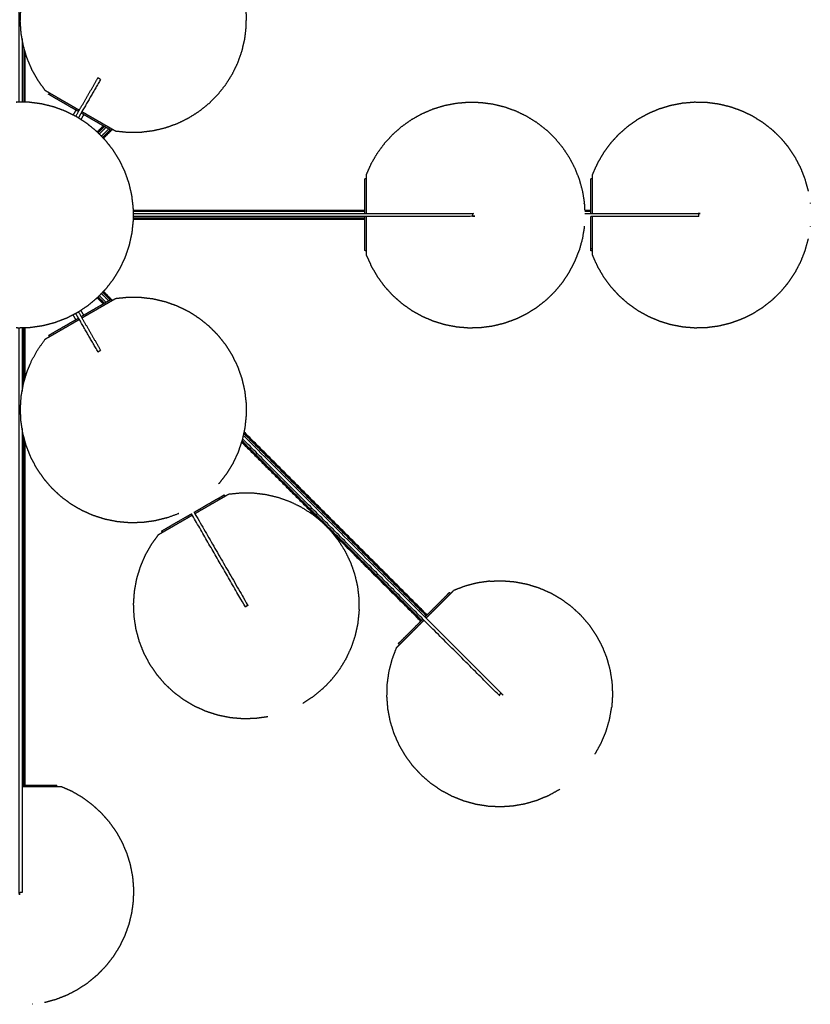
# Model space of a CAD drawing. Units: millimetres. Extents: x -1693 to 1693, y -2879 to 2879.
# Drawn here: x -772 to -248, y 1545 to 2199 of the extents above; entities that cross this region are included whole.
import ezdxf

# ---------------------------------------------------------------- set-up
doc = ezdxf.new("R2010")
doc.units = ezdxf.units.MM
doc.layers.add('Make2D$Visible$Curves$Layer 01', color=7, linetype='Continuous', true_color=0x000000)

msp = doc.modelspace()

# ---------------------------------------------------------------- linework, layer by layer
at = {"layer": 'Make2D$Visible$Curves$Layer 01'}
for points, knots in [([(-772.72, 2144.27), (-772.72, 2331.82), (-772.72, 2519.38), (-771.72, 2519.38), (-770.72, 2519.38)], [1.127701, 1.127701, 1.127701, 2, 2, 3, 3, 3]), ([(-768.76, 2177.77), (-769.3, 2179.58), (-769.84, 2181.38), (-770.59, 2185.47), (-771.34, 2189.56), (-771.63, 2193.71), (-771.92, 2197.86), (-771.74, 2202.02), (-771.57, 2206.17), (-770.94, 2210.29), (-770.31, 2214.4), (-769.54, 2217.27), (-768.76, 2220.14)], [-8.452748, -8.452748, -8.452748, -8, -8, -7, -7, -6, -6, -5, -5, -4, -4, -3.284631, -3.284631, -3.284631]), ([(-623.49, 2213.42), (-623.21, 2212.14), (-622.94, 2210.86), (-622.51, 2206.73), (-622.08, 2202.59), (-622.11, 2198.43), (-622.14, 2194.27), (-622.63, 2190.14), (-623.12, 2186.01), (-624.07, 2181.96), (-625.01, 2177.91), (-626.4, 2173.99), (-627.79, 2170.07), (-629.6, 2166.33), (-631.42, 2162.59), (-633.63, 2159.07), (-635.85, 2155.55), (-638.44, 2152.29), (-641.03, 2149.04), (-643.97, 2146.09), (-646.9, 2143.15), (-650.15, 2140.54), (-653.39, 2137.94), (-656.9, 2135.71), (-660.41, 2133.49), (-664.15, 2131.66), (-667.88, 2129.83), (-671.8, 2128.43), (-675.71, 2127.03), (-679.76, 2126.08), (-683.8, 2125.12), (-687.93, 2124.61), (-692.05, 2124.11), (-696.21, 2124.06), (-700.37, 2124.02), (-704.5, 2124.44), (-708.63, 2124.85), (-708.77, 2124.93), (-708.9, 2125.01), (-709.17, 2125.16), (-709.45, 2125.32), (-709.85, 2125.56), (-710.26, 2125.79), (-710.53, 2125.95), (-710.81, 2126.11)], [-31.315216, -31.315216, -31.315216, -31, -31, -30, -30, -29, -29, -28, -28, -27, -27, -26, -26, -25, -25, -24, -24, -23, -23, -22, -22, -21, -21, -20, -20, -19, -19, -18, -18, -17, -17, -16, -16, -15, -15, -14, -14, -13, -13, -12, -12, -11, -11, -10.497179, -10.497179, -10.497179]), ([(-755.24, 2151.76), (-757.68, 2155.14), (-760.11, 2158.51), (-762.15, 2162.14), (-764.19, 2165.76), (-765.82, 2169.59), (-767.45, 2173.41), (-768.11, 2175.59), (-768.76, 2177.77)], [-12, -12, -12, -11, -11, -10, -10, -9, -9, -8.452748, -8.452748, -8.452748]), ([(-718.65, 2159.29), (-725.11, 2148.11), (-731.56, 2136.94), (-732.48, 2135.34), (-733.41, 2133.74)], [-10, -10, -10, -9.5609765, -9.5609765, -9.4981601, -9.4981601, -9.4981601]), ([(-752.67, 2150.28), (-752.81, 2150.36), (-752.95, 2150.44), (-753.44, 2150.72), (-753.93, 2151.01), (-754.29, 2151.21), (-754.65, 2151.42), (-754.86, 2151.55), (-755.08, 2151.67), (-755.16, 2151.72), (-755.24, 2151.76)], [9.780308, 9.780308, 9.780308, 10, 10, 11, 11, 12, 12, 13, 13, 14, 14, 14]), ([(-768.76, 2144.19), (-771.53, 2144.24), (-774.3, 2144.3), (-774.49, 2144.28), (-774.68, 2144.27)], [-0.6707996, -0.6707996, -0.6707996, 0, 0, 0.0454441, 0.0454441, 0.0454441]), ([(-735.02, 2138.94), (-736.12, 2139.57), (-737.22, 2140.2), (-739.49, 2141.51), (-741.75, 2142.82), (-743.77, 2143.98), (-745.79, 2145.15), (-747.44, 2146.1), (-749.1, 2147.06), (-750.3, 2147.76), (-751.51, 2148.45), (-752.2, 2148.85), (-752.89, 2149.25), (-753.03, 2149.33), (-753.17, 2149.42)], [20.441032, 20.441032, 20.441032, 21, 21, 22, 22, 23, 23, 24, 24, 25, 25, 26, 26, 27, 27, 27]), ([(-732.79, 2138.8), (-733.88, 2139.43), (-734.97, 2140.06), (-736.24, 2140.79), (-737.5, 2141.52), (-738.73, 2142.23), (-739.96, 2142.94), (-741.14, 2143.62), (-742.32, 2144.3), (-743.43, 2144.94), (-744.55, 2145.59), (-745.59, 2146.19), (-746.63, 2146.79), (-747.58, 2147.34), (-748.53, 2147.89), (-749.38, 2148.38), (-750.23, 2148.87), (-750.97, 2149.3), (-751.71, 2149.72), (-752.19, 2150), (-752.67, 2150.28)], [0.147929, 0.147929, 0.147929, 1, 1, 2, 2, 3, 3, 4, 4, 5, 5, 6, 6, 7, 7, 8, 8, 9, 9, 9.780308, 9.780308, 9.780308]), ([(-380.1, 2116.95), (-377.4, 2119.9), (-374.71, 2122.85), (-371.71, 2125.49), (-368.71, 2128.14), (-365.45, 2130.45), (-362.18, 2132.76), (-358.69, 2134.72), (-355.2, 2136.67), (-351.52, 2138.24), (-347.85, 2139.81), (-344.02, 2140.97), (-340.2, 2142.14), (-336.27, 2142.9), (-332.34, 2143.65), (-328.35, 2143.98), (-324.37, 2144.32), (-320.37, 2144.22), (-316.37, 2144.13), (-312.41, 2143.61), (-308.44, 2143.09), (-304.55, 2142.15), (-300.66, 2141.21), (-296.9, 2139.87), (-293.13, 2138.52), (-289.53, 2136.78), (-285.93, 2135.04), (-282.54, 2132.92), (-279.14, 2130.81), (-275.99, 2128.35), (-272.84, 2125.88), (-269.97, 2123.1), (-267.1, 2120.31), (-264.54, 2117.24), (-261.99, 2114.17)], [-9, -9, -9, -8, -8, -7, -7, -6, -6, -5, -5, -4, -4, -3, -3, -2, -2, -1, -1, 0, 0, 1, 1, 2, 2, 3, 3, 4, 4, 5, 5, 6, 6, 7, 7, 8, 8, 8]), ([(-736.91, 2135.67), (-739.5, 2136.95), (-742.08, 2138.24), (-745.96, 2139.66), (-749.83, 2141.08), (-753.84, 2142.07), (-757.85, 2143.05), (-761.95, 2143.59), (-766.04, 2144.13), (-767.4, 2144.16), (-768.76, 2144.19)], [-4.698869, -4.698869, -4.698869, -4, -4, -3, -3, -2, -2, -1, -1, -0.6708, -0.6708, -0.6708]), ([(-710.81, 2126.11), (-711.08, 2126.26), (-711.34, 2126.42), (-712.01, 2126.8), (-712.67, 2127.19), (-713.46, 2127.64), (-714.24, 2128.09), (-715.13, 2128.6), (-716.02, 2129.12), (-717, 2129.69), (-717.99, 2130.26), (-719.06, 2130.87), (-720.13, 2131.49), (-721.27, 2132.15), (-722.42, 2132.81), (-723.62, 2133.5), (-724.82, 2134.2), (-726.06, 2134.91), (-727.3, 2135.63), (-728.57, 2136.37), (-729.84, 2137.1), (-730.45, 2137.45), (-731.06, 2137.8)], [-10.497179, -10.497179, -10.497179, -10, -10, -9, -9, -8, -8, -7, -7, -6, -6, -5, -5, -4, -4, -3, -3, -2, -2, -1, -1, -0.526766, -0.526766, -0.526766]), ([(-542.13, 2093.38), (-542.13, 2093.85), (-542.13, 2094.32), (-542.13, 2094.81), (-542.13, 2095.29), (-542.13, 2095.61), (-542.13, 2095.94), (-542.13, 2096.1), (-542.13, 2096.26), (-540.5, 2099.91), (-538.87, 2103.55), (-536.85, 2107.01), (-534.84, 2110.46), (-532.47, 2113.67), (-530.1, 2116.89), (-527.4, 2119.84), (-524.71, 2122.79), (-521.71, 2125.43), (-518.71, 2128.07), (-515.45, 2130.38), (-512.18, 2132.69), (-508.69, 2134.64), (-505.2, 2136.59), (-501.52, 2138.16), (-497.85, 2139.73), (-494.02, 2140.89), (-490.2, 2142.06), (-486.27, 2142.81), (-482.34, 2143.57), (-478.35, 2143.9), (-474.37, 2144.23), (-470.37, 2144.14), (-466.37, 2144.04), (-462.41, 2143.52), (-458.44, 2143.01), (-454.55, 2142.07), (-450.66, 2141.13), (-446.9, 2139.79), (-443.13, 2138.44), (-439.53, 2136.7), (-435.93, 2134.96), (-432.54, 2132.85), (-429.14, 2130.74), (-425.99, 2128.28), (-422.84, 2125.82), (-419.97, 2123.04), (-417.1, 2120.26), (-414.54, 2117.19), (-411.99, 2114.11), (-409.77, 2110.79), (-407.56, 2107.46), (-405.71, 2103.92), (-403.86, 2100.38), (-402.4, 2096.66), (-400.94, 2092.94), (-399.89, 2089.09), (-398.83, 2085.24), (-398.2, 2081.3), (-397.56, 2077.35), (-397.56, 2077.31), (-397.56, 2077.26), (-397.56, 2077.16), (-397.56, 2077.06), (-397.56, 2076.92), (-397.56, 2076.78), (-397.43, 2074.56), (-397.3, 2072.33)], [11.252071, 11.252071, 11.252071, 12, 12, 13, 13, 14, 14, 15, 15, 16, 16, 17, 17, 18, 18, 19, 19, 20, 20, 21, 21, 22, 22, 23, 23, 24, 24, 25, 25, 26, 26, 27, 27, 28, 28, 29, 29, 30, 30, 31, 31, 32, 32, 33, 33, 34, 34, 35, 35, 36, 36, 37, 37, 38, 38, 39, 39, 40, 40, 41, 41, 42, 42, 43, 43, 43.6005, 43.6005, 43.6005]), ([(-731.72, 2132.65), (-733.2, 2133.61), (-734.68, 2134.56), (-735.8, 2135.11), (-736.91, 2135.67)], [-5.4263787, -5.4263787, -5.4263787, -5, -5, -4.6988693, -4.6988693, -4.6988693]), ([(-720.86, 2124.41), (-721.1, 2124.65), (-721.33, 2124.88), (-724.53, 2127.49), (-727.74, 2130.09), (-729.73, 2131.37), (-731.72, 2132.65)], [-7.079699, -7.079699, -7.079699, -7, -7, -6, -6, -5.426379, -5.426379, -5.426379]), ([(-716.84, 2128.44), (-717.95, 2129.08), (-719.07, 2129.72), (-721.08, 2130.89), (-723.1, 2132.05), (-725.36, 2133.36), (-727.63, 2134.67), (-728.73, 2135.3), (-729.83, 2135.94)], [14.328203, 14.328203, 14.328203, 15, 15, 16, 16, 17, 17, 17.559045, 17.559045, 17.559045]), ([(-711.68, 2125.46), (-711.82, 2125.54), (-711.96, 2125.62), (-712.65, 2126.02), (-713.34, 2126.42), (-714.55, 2127.11), (-715.75, 2127.81), (-716.3, 2128.12), (-716.84, 2128.44)], [11, 11, 11, 12, 12, 13, 13, 14, 14, 14.328203, 14.328203, 14.328203]), ([(-696.88, 2072.33), (-696.89, 2073.18), (-696.9, 2074.02), (-697.38, 2078.13), (-697.86, 2082.23), (-698.79, 2086.25), (-699.72, 2090.27), (-701.09, 2094.17), (-702.46, 2098.07), (-704.25, 2101.79), (-706.04, 2105.51), (-708.22, 2109.02), (-710.41, 2112.52), (-712.97, 2115.76), (-715.53, 2119), (-716.12, 2119.6), (-716.71, 2120.2)], [-14.204573, -14.204573, -14.204573, -14, -14, -13, -13, -12, -12, -11, -11, -10, -10, -9, -9, -8, -8, -7.795684, -7.795684, -7.795684]), ([(-380.1, 2116.95), (-382.47, 2113.72), (-384.84, 2110.5), (-386.85, 2107.05), (-388.87, 2103.59), (-390.5, 2099.94), (-392.13, 2096.29), (-392.13, 2096.25), (-392.13, 2096.21)], [17, 17, 17, 18, 18, 19, 19, 20, 20, 20.332895, 20.332895, 20.332895]), ([(-248.83, 2085.21), (-248.83, 2085.23), (-248.83, 2085.26), (-249.89, 2089.11), (-250.94, 2092.97), (-252.4, 2096.69), (-253.86, 2100.42), (-255.71, 2103.96), (-257.56, 2107.51), (-259.77, 2110.84), (-261.99, 2114.17)], [12.666385, 12.666385, 12.666385, 13, 13, 14, 14, 15, 15, 16, 16, 17, 17, 17]), ([(-543.13, 2072.34), (-543.13, 2075.24), (-543.13, 2078.15), (-543.13, 2081.24), (-543.13, 2084.34), (-543.13, 2086.77), (-543.13, 2089.21), (-543.13, 2090.76), (-543.13, 2092.31), (-543.13, 2092.85), (-543.13, 2093.38)], [44.166828, 44.166828, 44.166828, 45, 45, 46, 46, 47, 47, 48, 48, 49, 49, 49]), ([(-542.13, 2070.38), (-542.13, 2070.99), (-542.13, 2071.6), (-542.13, 2073.07), (-542.13, 2074.54), (-542.13, 2075.98), (-542.13, 2077.42), (-542.13, 2078.81), (-542.13, 2080.19), (-542.13, 2081.52), (-542.13, 2082.84), (-542.13, 2084.08), (-542.13, 2085.32), (-542.13, 2086.47), (-542.13, 2087.61), (-542.13, 2088.65), (-542.13, 2089.68), (-542.13, 2090.59), (-542.13, 2091.51), (-542.13, 2092.1), (-542.13, 2092.7), (-542.13, 2092.88), (-542.13, 2093.06), (-542.13, 2093.22), (-542.13, 2093.38)], [0.587373, 0.587373, 0.587373, 1, 1, 2, 2, 3, 3, 4, 4, 5, 5, 6, 6, 7, 7, 8, 8, 9, 9, 10, 10, 11, 11, 11.252071, 11.252071, 11.252071]), ([(-393.13, 2072.33), (-393.13, 2072.94), (-393.13, 2073.55), (-393.13, 2077.46), (-393.13, 2081.38), (-393.13, 2084.57), (-393.13, 2087.76), (-393.13, 2089.85), (-393.13, 2091.93), (-393.13, 2092.65), (-393.13, 2093.38)], [37.617704, 37.617704, 37.617704, 38, 38, 39, 39, 40, 40, 41, 41, 42, 42, 42]), ([(-392.13, 2093.38), (-392.13, 2093.71), (-392.13, 2094.04), (-392.13, 2094.56), (-392.13, 2095.08), (-392.13, 2095.44), (-392.13, 2095.8), (-392.13, 2096.01), (-392.13, 2096.21)], [9.509047, 9.509047, 9.509047, 10, 10, 11, 11, 12, 12, 13, 13, 13]), ([(-392.13, 2070.38), (-392.13, 2070.62), (-392.13, 2070.86), (-392.13, 2072.34), (-392.13, 2073.81), (-392.13, 2075.26), (-392.13, 2076.7), (-392.13, 2078.11), (-392.13, 2079.51), (-392.13, 2080.85), (-392.13, 2082.19), (-392.13, 2083.46), (-392.13, 2084.72), (-392.13, 2085.89), (-392.13, 2087.06), (-392.13, 2088.12), (-392.13, 2089.19), (-392.13, 2090.13), (-392.13, 2091.07), (-392.13, 2091.89), (-392.13, 2092.7), (-392.13, 2093.04), (-392.13, 2093.38)], [-0.162905, -0.162905, -0.162905, 0, 0, 1, 1, 2, 2, 3, 3, 4, 4, 5, 5, 6, 6, 7, 7, 8, 8, 9, 9, 9.509047, 9.509047, 9.509047]), ([(-247.56, 2077.29), (-247.56, 2077.25), (-247.56, 2077.22), (-247.56, 2077.11), (-247.56, 2077), (-247.56, 2077), (-247.56, 2077)], [5.403064, 5.403064, 5.403064, 6, 6, 7, 7, 7.000048, 7.000048, 7.000048]), ([(-716.73, 2018.57), (-715.79, 2019.55), (-714.85, 2020.54), (-712.33, 2023.81), (-709.82, 2027.09), (-707.68, 2030.62), (-705.54, 2034.15), (-703.81, 2037.9), (-702.07, 2041.65), (-700.76, 2045.56), (-699.44, 2049.48), (-698.57, 2053.51), (-697.69, 2057.55), (-697.26, 2061.66), (-696.84, 2065.77), (-696.84, 2066.09), (-696.84, 2066.42)], [-21.32942, -21.32942, -21.32942, -21, -21, -20, -20, -19, -19, -18, -18, -17, -17, -16, -16, -15, -15, -14.920567, -14.920567, -14.920567]), ([(-696.87, 2070.38), (-590.1, 2070.38), (-483.33, 2070.38), (-477.53, 2070.38), (-471.72, 2070.38), (-471.72, 2069.38), (-471.72, 2068.38), (-584.29, 2068.38), (-696.86, 2068.38)], [-0.804044, -0.804044, -0.804044, -0.041477, -0.041477, 0, 0, 1, 1, 1.803994, 1.803994, 1.803994]), ([(-542.13, 2045.38), (-542.63, 2045.51), (-543.13, 2045.65), (-543.13, 2046.7), (-543.13, 2047.75), (-543.13, 2049.77), (-543.13, 2051.78), (-543.13, 2054.58), (-543.13, 2057.38), (-543.13, 2060.71), (-543.13, 2064.04), (-543.13, 2065.23), (-543.13, 2066.42)], [35, 35, 35, 36, 36, 37, 37, 38, 38, 39, 39, 40, 40, 40.549175, 40.549175, 40.549175]), ([(-543.13, 2070.38), (-543.13, 2070.38), (-543.13, 2070.38), (-543.13, 2070.77), (-543.13, 2071.17), (-543.13, 2071.75), (-543.13, 2072.34)], [42.999776, 42.999776, 42.999776, 43, 43, 44, 44, 44.166828, 44.166828, 44.166828]), ([(-542.13, 2045.38), (-542.13, 2045.91), (-542.13, 2046.44), (-542.13, 2047.28), (-542.13, 2048.13), (-542.13, 2049.1), (-542.13, 2050.08), (-542.13, 2051.17), (-542.13, 2052.26), (-542.13, 2053.46), (-542.13, 2054.65), (-542.13, 2055.94), (-542.13, 2057.22), (-542.13, 2058.58), (-542.13, 2059.94), (-542.13, 2061.35), (-542.13, 2062.77), (-542.13, 2064.22), (-542.13, 2065.68), (-542.13, 2067.03), (-542.13, 2068.38)], [-9.75174, -9.75174, -9.75174, -9, -9, -8, -8, -7, -7, -6, -6, -5, -5, -4, -4, -3, -3, -2, -2, -1, -1, -0.087345, -0.087345, -0.087345]), ([(-397.19, 2070.38), (-365.26, 2070.38), (-333.33, 2070.38), (-327.53, 2070.38), (-321.72, 2070.38), (-321.72, 2069.38), (-321.72, 2068.38), (-357.43, 2068.38), (-393.13, 2068.38)], [-0.175506, -0.175506, -0.175506, -0.027009, -0.027009, 0, 0, 1, 1, 1.166071, 1.166071, 1.166071]), ([(-393.13, 2045.38), (-393.13, 2046.1), (-393.13, 2046.83), (-393.13, 2048.91), (-393.13, 2050.99), (-393.13, 2054.19), (-393.13, 2057.38), (-393.13, 2061.29), (-393.13, 2065.21), (-393.13, 2065.82), (-393.13, 2066.42)], [30, 30, 30, 31, 31, 32, 32, 33, 33, 34, 34, 34.382238, 34.382238, 34.382238]), ([(-392.13, 2045.38), (-392.13, 2045.72), (-392.13, 2046.06), (-392.13, 2046.87), (-392.13, 2047.68), (-392.13, 2048.63), (-392.13, 2049.57), (-392.13, 2050.63), (-392.13, 2051.69), (-392.13, 2052.87), (-392.13, 2054.04), (-392.13, 2055.3), (-392.13, 2056.56), (-392.13, 2057.9), (-392.13, 2059.25), (-392.13, 2060.65), (-392.13, 2062.05), (-392.13, 2063.5), (-392.13, 2064.95), (-392.13, 2066.42), (-392.13, 2067.89), (-392.13, 2068.14), (-392.13, 2068.38)], [-10.50884, -10.50884, -10.50884, -10, -10, -9, -9, -8, -8, -7, -7, -6, -6, -5, -5, -4, -4, -3, -3, -2, -2, -1, -1, -0.837095, -0.837095, -0.837095]), ([(-397.56, 2061.82), (-397.56, 2061.7), (-397.56, 2061.58), (-397.56, 2061.51), (-397.56, 2061.44), (-398.2, 2057.51), (-398.83, 2053.59), (-399.89, 2049.76), (-400.94, 2045.92), (-400.94, 2045.85), (-400.94, 2045.78)], [0, 0, 0, 1, 1, 2, 2, 3, 3, 4, 4, 5, 5, 5]), ([(-247.56, 2061.75), (-247.56, 2061.65), (-247.56, 2061.54), (-247.56, 2061.5), (-247.56, 2061.47)], [11.00097, 11.00097, 11.00097, 12, 12, 12.601391, 12.601391, 12.601391]), ([(-261.99, 2024.59), (-259.77, 2027.92), (-257.56, 2031.25), (-255.71, 2034.8), (-253.86, 2038.34), (-252.4, 2042.06), (-250.94, 2045.79), (-249.89, 2049.64), (-248.83, 2053.5), (-248.83, 2053.52), (-248.83, 2053.55)], [1, 1, 1, 2, 2, 3, 3, 4, 4, 5, 5, 5.330765, 5.330765, 5.330765]), ([(-542.13, 2042.45), (-540.5, 2038.8), (-538.87, 2035.15), (-536.85, 2031.69), (-534.84, 2028.24), (-532.47, 2025.01), (-530.1, 2021.79), (-527.4, 2018.84), (-524.71, 2015.89), (-521.71, 2013.24), (-518.71, 2010.59), (-515.45, 2008.28), (-512.18, 2005.97), (-508.69, 2004.02), (-505.2, 2002.06), (-501.52, 2000.49), (-497.85, 1998.92), (-494.02, 1997.75), (-490.2, 1996.59), (-486.27, 1995.83), (-482.34, 1995.08), (-478.35, 1994.74), (-474.37, 1994.41), (-470.37, 1994.51), (-466.37, 1994.6), (-462.41, 1995.12), (-458.44, 1995.64), (-454.55, 1996.58), (-450.66, 1997.52), (-446.9, 1998.86), (-443.13, 2000.21), (-439.53, 2001.95), (-435.93, 2003.69), (-432.54, 2005.81), (-429.14, 2007.92), (-425.99, 2010.39), (-422.84, 2012.85), (-419.97, 2015.64), (-417.1, 2018.42), (-414.54, 2021.5), (-411.99, 2024.57), (-409.77, 2027.9), (-407.56, 2031.23), (-405.71, 2034.78), (-403.86, 2038.33), (-402.4, 2042.05), (-400.94, 2045.78)], [-11, -11, -11, -10, -10, -9, -9, -8, -8, -7, -7, -6, -6, -5, -5, -4, -4, -3, -3, -2, -2, -1, -1, 0, 0, 1, 1, 2, 2, 3, 3, 4, 4, 5, 5, 6, 6, 7, 7, 8, 8, 9, 9, 10, 10, 11, 11, 12, 12, 12]), ([(-542.13, 2042.45), (-542.13, 2042.53), (-542.13, 2042.62), (-542.13, 2042.86), (-542.13, 2043.1), (-542.13, 2043.51), (-542.13, 2043.91), (-542.13, 2044.47), (-542.13, 2045.03), (-542.13, 2045.2), (-542.13, 2045.38)], [-14, -14, -14, -13, -13, -12, -12, -11, -11, -10, -10, -9.75174, -9.75174, -9.75174]), ([(-392.13, 2042.54), (-392.13, 2042.5), (-392.13, 2042.46), (-390.5, 2038.81), (-388.87, 2035.16), (-386.85, 2031.71), (-384.84, 2028.25), (-382.47, 2025.03), (-380.1, 2021.81)], [69.666168, 69.666168, 69.666168, 70, 70, 71, 71, 72, 72, 73, 73, 73]), ([(-392.13, 2042.54), (-392.13, 2042.75), (-392.13, 2042.95), (-392.13, 2043.32), (-392.13, 2043.68), (-392.13, 2044.2), (-392.13, 2044.72), (-392.13, 2045.05), (-392.13, 2045.38)], [-14, -14, -14, -13, -13, -12, -12, -11, -11, -10.50884, -10.50884, -10.50884]), ([(-380.1, 2021.81), (-377.4, 2018.86), (-374.71, 2015.91), (-371.71, 2013.26), (-368.71, 2010.62), (-365.45, 2008.3), (-362.18, 2005.99), (-358.69, 2004.04), (-355.2, 2002.09), (-351.52, 2000.52), (-347.85, 1998.95), (-344.02, 1997.78), (-340.2, 1996.61), (-336.27, 1995.86), (-332.34, 1995.1), (-328.35, 1994.77), (-324.37, 1994.44), (-320.37, 1994.53), (-316.37, 1994.63), (-312.41, 1995.15), (-308.44, 1995.67), (-304.55, 1996.61), (-300.66, 1997.54), (-296.9, 1998.89), (-293.13, 2000.24), (-289.53, 2001.98), (-285.93, 2003.72), (-282.54, 2005.83), (-279.14, 2007.95), (-275.99, 2010.41), (-272.84, 2012.87), (-269.97, 2015.66), (-267.1, 2018.44), (-264.54, 2021.52), (-261.99, 2024.59)], [-8, -8, -8, -7, -7, -6, -6, -5, -5, -4, -4, -3, -3, -2, -2, -1, -1, 0, 0, 1, 1, 2, 2, 3, 3, 4, 4, 5, 5, 6, 6, 7, 7, 8, 8, 9, 9, 9]), ([(-731.72, 2006.09), (-729.31, 2007.69), (-726.9, 2009.28), (-723.88, 2011.81), (-720.86, 2014.33)], [-23.698898, -23.698898, -23.698898, -23, -23, -22.045709, -22.045709, -22.045709]), ([(-720.86, 2014.33), (-720.71, 2014.45), (-720.57, 2014.58), (-718.65, 2016.57), (-716.73, 2018.57)], [-22.0457091, -22.0457091, -22.0457091, -22, -22, -21.3294205, -21.3294205, -21.3294205]), ([(-710.81, 2012.65), (-710.36, 2012.9), (-709.92, 2013.16), (-709.56, 2013.37), (-709.21, 2013.57), (-708.99, 2013.7), (-708.77, 2013.83), (-708.69, 2013.87), (-708.61, 2013.92)], [10.099097, 10.099097, 10.099097, 11, 11, 12, 12, 13, 13, 14, 14, 14]), ([(-708.61, 2013.92), (-704.47, 2014.34), (-700.33, 2014.76), (-696.17, 2014.71), (-692.01, 2014.67), (-687.88, 2014.17), (-683.75, 2013.67), (-679.71, 2012.71), (-675.66, 2011.75), (-671.74, 2010.36), (-667.82, 2008.96), (-664.09, 2007.13), (-660.35, 2005.31), (-656.84, 2003.08), (-653.32, 2000.85), (-650.08, 1998.25), (-646.83, 1995.65), (-643.9, 1992.7), (-640.96, 1989.76), (-638.37, 1986.51), (-635.77, 1983.25), (-633.56, 1979.73), (-631.34, 1976.21), (-629.53, 1972.47), (-627.72, 1968.73), (-626.33, 1964.8), (-624.94, 1960.88), (-624, 1956.83), (-623.05, 1952.78), (-622.56, 1948.65), (-622.07, 1944.52), (-622.04, 1940.36), (-622.01, 1936.2), (-622.45, 1932.07), (-622.88, 1927.93), (-623.16, 1926.61), (-623.45, 1925.29)], [-12, -12, -12, -11, -11, -10, -10, -9, -9, -8, -8, -7, -7, -6, -6, -5, -5, -4, -4, -3, -3, -2, -2, -1, -1, 0, 0, 1, 1, 2, 2, 3, 3, 4, 4, 5, 5, 5.32418, 5.32418, 5.32418]), ([(-731.06, 2000.95), (-729.97, 2001.58), (-728.88, 2002.22), (-727.61, 2002.94), (-726.35, 2003.67), (-725.12, 2004.38), (-723.89, 2005.09), (-722.72, 2005.77), (-721.54, 2006.45), (-720.42, 2007.1), (-719.3, 2007.74), (-718.26, 2008.34), (-717.22, 2008.94), (-716.27, 2009.49), (-715.32, 2010.04), (-714.47, 2010.53), (-713.62, 2011.02), (-712.88, 2011.45), (-712.14, 2011.88), (-711.52, 2012.23), (-710.9, 2012.59), (-710.86, 2012.62), (-710.81, 2012.65)], [0.147875, 0.147875, 0.147875, 1, 1, 2, 2, 3, 3, 4, 4, 5, 5, 6, 6, 7, 7, 8, 8, 9, 9, 10, 10, 10.099097, 10.099097, 10.099097]), ([(-729.83, 2002.82), (-728.73, 2003.45), (-727.63, 2004.09), (-725.36, 2005.4), (-723.1, 2006.71), (-721.08, 2007.87), (-719.07, 2009.03), (-717.95, 2009.68), (-716.84, 2010.32)], [20.441128, 20.441128, 20.441128, 21, 21, 22, 22, 23, 23, 23.671743, 23.671743, 23.671743]), ([(-716.84, 2010.32), (-716.3, 2010.63), (-715.75, 2010.95), (-714.55, 2011.64), (-713.34, 2012.34), (-712.65, 2012.74), (-711.96, 2013.14), (-711.82, 2013.22), (-711.68, 2013.3)], [23.671743, 23.671743, 23.671743, 24, 24, 25, 25, 26, 26, 27, 27, 27]), ([(-768.76, 1994.58), (-766.89, 1994.65), (-765.01, 1994.71), (-760.93, 1995.31), (-756.84, 1995.9), (-752.84, 1996.94), (-748.85, 1997.99), (-744.99, 1999.46), (-741.13, 2000.94), (-739.03, 2002.02), (-736.92, 2003.1)], [-28.454234, -28.454234, -28.454234, -28, -28, -27, -27, -26, -26, -25, -25, -24.426433, -24.426433, -24.426433]), ([(-736.92, 2003.1), (-735.35, 2003.91), (-733.79, 2004.72), (-732.75, 2005.4), (-731.72, 2006.09)], [-24.4264325, -24.4264325, -24.4264325, -24, -24, -23.6988983, -23.6988983, -23.6988983]), ([(-720.38, 1978.47), (-726.84, 1989.64), (-733.29, 2000.82), (-734.22, 2002.42), (-735.14, 2004.02)], [-10, -10, -10, -9.5609761, -9.5609761, -9.4981574, -9.4981574, -9.4981574]), ([(-774.68, 1994.53), (-773.97, 1994.48), (-773.27, 1994.43), (-771.01, 1994.51), (-768.76, 1994.58)], [-29.1710607, -29.1710607, -29.1710607, -29, -29, -28.4542342, -28.4542342, -28.4542342]), ([(-770.72, 1619.38), (-771.72, 1619.38), (-772.72, 1619.38), (-772.72, 1806.91), (-772.72, 1994.45)], [42, 42, 42, 43, 43, 43.872201, 43.872201, 43.872201]), ([(-753.17, 1989.34), (-753.03, 1989.42), (-752.89, 1989.5), (-752.2, 1989.9), (-751.51, 1990.3), (-750.3, 1991), (-749.1, 1991.7), (-747.44, 1992.65), (-745.79, 1993.61), (-743.77, 1994.77), (-741.75, 1995.94), (-739.49, 1997.24), (-737.22, 1998.55), (-736.12, 1999.19), (-735.02, 1999.82)], [11, 11, 11, 12, 12, 13, 13, 14, 14, 15, 15, 16, 16, 17, 17, 17.558933, 17.558933, 17.558933]), ([(-752.68, 1988.47), (-752.59, 1988.52), (-752.51, 1988.57), (-751.84, 1988.96), (-751.18, 1989.34), (-750.39, 1989.79), (-749.61, 1990.24), (-748.72, 1990.76), (-747.83, 1991.27), (-746.85, 1991.84), (-745.86, 1992.41), (-744.79, 1993.03), (-743.72, 1993.65), (-742.58, 1994.31), (-741.43, 1994.96), (-740.23, 1995.66), (-739.03, 1996.35), (-737.79, 1997.07), (-736.55, 1997.79), (-735.28, 1998.52), (-734.01, 1999.25), (-733.4, 1999.6), (-732.79, 1999.95)], [-10.15573, -10.15573, -10.15573, -10, -10, -9, -9, -8, -8, -7, -7, -6, -6, -5, -5, -4, -4, -3, -3, -2, -2, -1, -1, -0.527135, -0.527135, -0.527135]), ([(-768.76, 1960.84), (-768.08, 1963.11), (-767.4, 1965.37), (-765.78, 1969.2), (-764.15, 1973.02), (-762.11, 1976.64), (-760.07, 1980.26), (-757.64, 1983.64), (-755.22, 1987.01), (-755.08, 1987.08), (-754.95, 1987.16), (-754.68, 1987.32), (-754.41, 1987.48), (-754, 1987.71), (-753.59, 1987.95), (-753.13, 1988.21), (-752.68, 1988.47)], [-17.568928, -17.568928, -17.568928, -17, -17, -16, -16, -15, -15, -14, -14, -13, -13, -12, -12, -11, -11, -10.15573, -10.15573, -10.15573]), ([(-768.76, 1918.92), (-769.5, 1921.66), (-770.24, 1924.4), (-770.87, 1928.51), (-771.5, 1932.62), (-771.68, 1936.78), (-771.85, 1940.93), (-771.57, 1945.08), (-771.28, 1949.23), (-770.53, 1953.32), (-769.79, 1957.41), (-769.28, 1959.12), (-768.76, 1960.84)], [-22.681883, -22.681883, -22.681883, -22, -22, -21, -21, -20, -20, -19, -19, -18, -18, -17.568928, -17.568928, -17.568928]), ([(-623.45, 1925.29), (-624.05, 1922.55), (-624.65, 1919.8), (-624.86, 1919.18), (-625.07, 1918.55)], [5.32418, 5.32418, 5.32418, 6, 6, 6.1585726, 6.1585726, 6.1585726]), ([(-623.95, 1923.02), (-542.49, 1841.56), (-461.03, 1760.1), (-456.92, 1755.99), (-452.81, 1751.89), (-453.52, 1751.18), (-454.23, 1750.47), (-539.34, 1835.59), (-624.45, 1920.7)], [-0.562808, -0.562808, -0.562808, -0.027008, -0.027008, 0, 0, 1, 1, 1.559823, 1.559823, 1.559823]), ([(-674.62, 1868.24), (-674.62, 1868.23), (-674.63, 1868.23), (-678.66, 1867.22), (-682.69, 1866.21), (-686.8, 1865.65), (-690.92, 1865.09), (-695.08, 1864.99), (-699.23, 1864.89), (-703.37, 1865.26), (-707.51, 1865.62), (-711.59, 1866.44), (-715.66, 1867.26), (-719.62, 1868.52), (-723.58, 1869.79), (-727.38, 1871.48), (-731.17, 1873.18), (-734.76, 1875.29), (-738.34, 1877.39), (-741.67, 1879.88), (-745.01, 1882.37), (-748.04, 1885.22), (-751.07, 1888.06), (-753.78, 1891.22), (-756.48, 1894.39), (-758.81, 1897.83), (-761.15, 1901.27), (-763.09, 1904.95), (-765.03, 1908.63), (-766.55, 1912.5), (-768.07, 1916.37), (-768.42, 1917.65), (-768.76, 1918.92)], [-37.062885, -37.062885, -37.062885, -37, -37, -36, -36, -35, -35, -34, -34, -33, -33, -32, -32, -31, -31, -30, -30, -29, -29, -28, -28, -27, -27, -26, -26, -25, -25, -24, -24, -23, -23, -22.681883, -22.681883, -22.681883]), ([(-625.07, 1918.55), (-626.19, 1915.24), (-627.31, 1911.92), (-629.07, 1908.15), (-630.83, 1904.38), (-633, 1900.83), (-635.17, 1897.28), (-637.71, 1893.99), (-640.26, 1890.7)], [6.158573, 6.158573, 6.158573, 7, 7, 8, 8, 9, 9, 10, 10, 10]), ([(-654.86, 1872.9), (-652.35, 1874.35), (-649.83, 1875.8), (-647.15, 1877.35), (-644.47, 1878.9), (-642.36, 1880.12), (-640.25, 1881.33), (-638.91, 1882.11), (-637.56, 1882.88), (-637.1, 1883.15), (-636.64, 1883.42)], [3.166778, 3.166778, 3.166778, 4, 4, 5, 5, 6, 6, 7, 7, 8, 8, 8]), ([(-636.14, 1882.55), (-635.73, 1882.79), (-635.32, 1883.02), (-634.9, 1883.27), (-634.49, 1883.51), (-634.21, 1883.67), (-633.93, 1883.83), (-633.78, 1883.91), (-633.64, 1883.99), (-629.51, 1884.41), (-625.38, 1884.83), (-621.22, 1884.78), (-617.07, 1884.74), (-612.94, 1884.23), (-608.82, 1883.73), (-604.77, 1882.77), (-600.73, 1881.81), (-596.82, 1880.41), (-592.9, 1879.01), (-589.17, 1877.18), (-585.43, 1875.36), (-581.92, 1873.13), (-578.41, 1870.9), (-575.9, 1868.88), (-573.39, 1866.87)], [11.25269, 11.25269, 11.25269, 12, 12, 13, 13, 14, 14, 15, 15, 16, 16, 17, 17, 18, 18, 19, 19, 20, 20, 21, 21, 22, 22, 22.773934, 22.773934, 22.773934]), ([(-656.06, 1871.05), (-655.53, 1871.36), (-655, 1871.66), (-653.73, 1872.4), (-652.46, 1873.13), (-651.21, 1873.85), (-649.96, 1874.57), (-648.76, 1875.26), (-647.56, 1875.96), (-646.41, 1876.62), (-645.27, 1877.28), (-644.19, 1877.9), (-643.12, 1878.52), (-642.12, 1879.1), (-641.13, 1879.67), (-640.24, 1880.19), (-639.34, 1880.7), (-638.55, 1881.16), (-637.76, 1881.61), (-637.25, 1881.91), (-636.73, 1882.21), (-636.57, 1882.3), (-636.42, 1882.39), (-636.28, 1882.47), (-636.14, 1882.55)], [0.587316, 0.587316, 0.587316, 1, 1, 2, 2, 3, 3, 4, 4, 5, 5, 6, 6, 7, 7, 8, 8, 9, 9, 10, 10, 11, 11, 11.25269, 11.25269, 11.25269]), ([(-677.71, 1858.55), (-677.84, 1859.05), (-677.98, 1859.55), (-677.06, 1860.08), (-676.15, 1860.61), (-674.41, 1861.61), (-672.66, 1862.62), (-670.24, 1864.02), (-667.82, 1865.42), (-664.93, 1867.08), (-662.05, 1868.75), (-661.02, 1869.34), (-659.99, 1869.94)], [50, 50, 50, 51, 51, 52, 52, 53, 53, 54, 54, 55, 55, 55.549171, 55.549171, 55.549171]), ([(-677.71, 1858.55), (-677.25, 1858.82), (-676.79, 1859.08), (-676.06, 1859.5), (-675.33, 1859.93), (-674.48, 1860.41), (-673.64, 1860.9), (-672.69, 1861.45), (-671.75, 1861.99), (-670.71, 1862.59), (-669.68, 1863.19), (-668.57, 1863.83), (-667.45, 1864.47), (-666.28, 1865.15), (-665.1, 1865.83), (-663.88, 1866.54), (-662.65, 1867.25), (-661.39, 1867.97), (-660.13, 1868.7), (-658.96, 1869.38), (-657.79, 1870.05)], [-9.752005, -9.752005, -9.752005, -9, -9, -8, -8, -7, -7, -6, -6, -5, -5, -4, -4, -3, -3, -2, -2, -1, -1, -0.087339, -0.087339, -0.087339]), ([(-674.62, 1868.24), (-674.62, 1868.24), (-674.62, 1868.24), (-670.73, 1869.69), (-666.84, 1871.14), (-666.8, 1871.16), (-666.76, 1871.18)], [87.999964, 87.999964, 87.999964, 88, 88, 89, 89, 89.823494, 89.823494, 89.823494]), ([(-656.56, 1871.92), (-638.71, 1840.99), (-620.85, 1810.07), (-621.72, 1809.57), (-622.58, 1809.07), (-625.49, 1814.1), (-628.39, 1819.13), (-643.34, 1845.02), (-658.29, 1870.92)], [-2.255029, -2.255029, -2.255029, -2, -2, -1, -1, -0.958524, -0.958524, -0.744973, -0.744973, -0.744973]), ([(-656.56, 1871.92), (-656.22, 1872.12), (-655.87, 1872.31), (-655.37, 1872.6), (-654.86, 1872.9)], [2, 2, 2, 3, 3, 3.166778, 3.166778, 3.166778]), ([(-573.39, 1866.87), (-572.66, 1866.28), (-571.93, 1865.69), (-568.99, 1862.75), (-566.05, 1859.8), (-565.53, 1859.14), (-565.01, 1858.49)], [22.773934, 22.773934, 22.773934, 23, 23, 24, 24, 24.201808, 24.201808, 24.201808]), ([(-680.24, 1857.09), (-682.68, 1853.71), (-685.11, 1850.34), (-687.15, 1846.72), (-689.19, 1843.09), (-690.82, 1839.27), (-692.45, 1835.44), (-693.65, 1831.46), (-694.85, 1827.47), (-695.59, 1823.38), (-696.34, 1819.29), (-696.63, 1815.14), (-696.92, 1810.99), (-696.75, 1806.83), (-696.57, 1802.68), (-695.94, 1798.57), (-695.31, 1794.46), (-694.23, 1790.44), (-693.15, 1786.42), (-691.63, 1782.55), (-690.11, 1778.68), (-688.17, 1775), (-686.23, 1771.32), (-683.89, 1767.88), (-681.55, 1764.44), (-678.85, 1761.28), (-676.15, 1758.11), (-673.11, 1755.27), (-670.08, 1752.43), (-666.74, 1749.94), (-663.41, 1747.45), (-659.83, 1745.34), (-656.24, 1743.24), (-652.44, 1741.54), (-648.64, 1739.85), (-644.68, 1738.58), (-640.72, 1737.32), (-636.64, 1736.5), (-632.56, 1735.69), (-628.41, 1735.33), (-624.27, 1734.97), (-620.11, 1735.07), (-615.95, 1735.17), (-611.83, 1735.73), (-607.71, 1736.29)], [-11, -11, -11, -10, -10, -9, -9, -8, -8, -7, -7, -6, -6, -5, -5, -4, -4, -3, -3, -2, -2, -1, -1, 0, 0, 1, 1, 2, 2, 3, 3, 4, 4, 5, 5, 6, 6, 7, 7, 8, 8, 9, 9, 10, 10, 11, 11, 11]), ([(-680.24, 1857.09), (-680.17, 1857.13), (-680.1, 1857.17), (-679.89, 1857.29), (-679.68, 1857.41), (-679.33, 1857.62), (-678.98, 1857.82), (-678.5, 1858.1), (-678.01, 1858.38), (-677.86, 1858.46), (-677.71, 1858.55)], [-14, -14, -14, -13, -13, -12, -12, -11, -11, -10, -10, -9.752005, -9.752005, -9.752005]), ([(-565.01, 1858.49), (-562.94, 1855.89), (-560.87, 1853.29), (-558.66, 1849.77), (-556.44, 1846.25), (-554.63, 1842.51), (-552.81, 1838.77), (-551.42, 1834.85), (-550.04, 1830.93), (-549.09, 1826.88), (-548.14, 1822.83), (-547.65, 1818.7), (-547.16, 1814.57), (-547.13, 1810.41), (-547.1, 1806.25), (-547.52, 1802.12), (-547.95, 1797.98), (-548.84, 1793.92), (-549.72, 1789.86), (-551.05, 1785.92), (-552.37, 1781.98), (-554.13, 1778.22), (-555.88, 1774.45), (-558.05, 1770.9), (-560.21, 1767.35), (-562.75, 1764.07), (-565.29, 1760.78), (-568.18, 1757.8), (-571.07, 1754.81), (-574.27, 1752.17), (-577.47, 1749.52), (-577.52, 1749.5), (-577.56, 1749.47), (-577.65, 1749.42), (-577.73, 1749.37), (-581.08, 1747.18), (-584.43, 1744.98)], [24.201808, 24.201808, 24.201808, 25, 25, 26, 26, 27, 27, 28, 28, 29, 29, 30, 30, 31, 31, 32, 32, 33, 33, 34, 34, 35, 35, 36, 36, 37, 37, 38, 38, 39, 39, 40, 40, 41, 41, 42, 42, 42]), ([(-460.21, 1826.19), (-464.33, 1825.6), (-468.45, 1825.02), (-472.48, 1823.99), (-476.5, 1822.95), (-480.39, 1821.48), (-484.28, 1820), (-484.31, 1819.97), (-484.34, 1819.95)], [17, 17, 17, 18, 18, 19, 19, 20, 20, 20.332472, 20.332472, 20.332472]), ([(-460.21, 1826.19), (-456.06, 1826.31), (-451.9, 1826.43), (-447.75, 1826.1), (-443.61, 1825.76), (-439.53, 1824.96), (-435.45, 1824.17), (-431.48, 1822.93), (-427.51, 1821.68), (-423.7, 1820.01), (-419.89, 1818.33), (-416.29, 1816.25), (-412.69, 1814.16), (-409.35, 1811.69), (-406, 1809.22), (-402.95, 1806.4), (-399.9, 1803.57), (-397.18, 1800.42), (-394.46, 1797.28), (-392.1, 1793.85), (-389.75, 1790.42), (-387.79, 1786.75), (-385.83, 1783.08), (-384.28, 1779.22), (-382.74, 1775.36), (-381.64, 1771.35), (-380.53, 1767.34), (-379.88, 1763.23), (-379.22, 1759.12), (-379.03, 1754.97), (-378.83, 1750.82), (-379.1, 1746.67), (-379.36, 1742.52)], [-9, -9, -9, -8, -8, -7, -7, -6, -6, -5, -5, -4, -4, -3, -3, -2, -2, -1, -1, 0, 0, 1, 1, 2, 2, 3, 3, 4, 4, 5, 5, 6, 6, 7, 7, 7]), ([(-502.6, 1801.68), (-502.43, 1801.85), (-502.26, 1802.02), (-501.22, 1803.06), (-500.18, 1804.1), (-499.15, 1805.13), (-498.13, 1806.15), (-497.14, 1807.14), (-496.15, 1808.14), (-495.2, 1809.08), (-494.25, 1810.03), (-493.36, 1810.93), (-492.46, 1811.82), (-491.63, 1812.65), (-490.81, 1813.47), (-490.05, 1814.23), (-489.3, 1814.98), (-488.64, 1815.65), (-487.97, 1816.31), (-487.4, 1816.89), (-486.82, 1817.46), (-486.58, 1817.7), (-486.34, 1817.94)], [-0.162925, -0.162925, -0.162925, 0, 0, 1, 1, 2, 2, 3, 3, 4, 4, 5, 5, 6, 6, 7, 7, 8, 8, 9, 9, 9.509158, 9.509158, 9.509158]), ([(-501.93, 1803.77), (-501.5, 1804.2), (-501.07, 1804.62), (-498.3, 1807.39), (-495.53, 1810.16), (-493.28, 1812.42), (-491.02, 1814.68), (-489.54, 1816.15), (-488.07, 1817.62), (-487.56, 1818.14), (-487.05, 1818.65)], [54.617797, 54.617797, 54.617797, 55, 55, 56, 56, 57, 57, 58, 58, 59, 59, 59]), ([(-486.34, 1817.94), (-486.11, 1818.17), (-485.87, 1818.41), (-485.51, 1818.77), (-485.14, 1819.14), (-484.88, 1819.4), (-484.62, 1819.66), (-484.48, 1819.8), (-484.34, 1819.94)], [9.509158, 9.509158, 9.509158, 10, 10, 11, 11, 12, 12, 13, 13, 13]), ([(-520.99, 1784.71), (-520.48, 1785.22), (-519.96, 1785.73), (-518.49, 1787.2), (-517.02, 1788.68), (-514.76, 1790.93), (-512.5, 1793.19), (-509.73, 1795.96), (-506.96, 1798.73), (-506.54, 1799.16), (-506.11, 1799.59)], [31, 31, 31, 32, 32, 33, 33, 34, 34, 35, 35, 35.382241, 35.382241, 35.382241]), ([(-520.28, 1784), (-520.04, 1784.24), (-519.8, 1784.48), (-519.23, 1785.06), (-518.65, 1785.63), (-517.99, 1786.3), (-517.32, 1786.96), (-516.57, 1787.71), (-515.81, 1788.47), (-514.99, 1789.29), (-514.16, 1790.12), (-513.27, 1791.02), (-512.37, 1791.91), (-511.42, 1792.86), (-510.48, 1793.81), (-509.48, 1794.8), (-508.49, 1795.79), (-507.47, 1796.81), (-506.44, 1797.84), (-505.4, 1798.88), (-504.36, 1799.92), (-504.19, 1800.09), (-504.02, 1800.26)], [-10.508954, -10.508954, -10.508954, -10, -10, -9, -9, -8, -8, -7, -7, -6, -6, -5, -5, -4, -4, -3, -3, -2, -2, -1, -1, -0.837094, -0.837094, -0.837094]), ([(-503.31, 1802.38), (-503.31, 1802.38), (-503.31, 1802.38), (-502.62, 1803.08), (-501.93, 1803.77)], [53.9999254, 53.9999254, 53.9999254, 54, 54, 54.6177966, 54.6177966, 54.6177966]), ([(-522.29, 1782), (-522.31, 1781.97), (-522.34, 1781.94), (-523.82, 1778.05), (-525.29, 1774.16), (-526.33, 1770.14), (-527.36, 1766.11), (-527.95, 1761.99), (-528.53, 1757.87)], [69.666314, 69.666314, 69.666314, 70, 70, 71, 71, 72, 72, 73, 73, 73]), ([(-522.29, 1782), (-522.14, 1782.14), (-522, 1782.28), (-521.74, 1782.54), (-521.48, 1782.8), (-521.11, 1783.17), (-520.75, 1783.53), (-520.51, 1783.77), (-520.28, 1784)], [-14, -14, -14, -13, -13, -12, -12, -11, -11, -10.508954, -10.508954, -10.508954]), ([(-528.53, 1757.87), (-528.65, 1753.72), (-528.77, 1749.56), (-528.44, 1745.41), (-528.1, 1741.27), (-527.3, 1737.19), (-526.51, 1733.1), (-525.27, 1729.14), (-524.02, 1725.17), (-522.35, 1721.36), (-520.67, 1717.55), (-518.59, 1713.95), (-516.5, 1710.35), (-514.03, 1707.01), (-511.56, 1703.66), (-508.74, 1700.61), (-505.91, 1697.56), (-502.76, 1694.84), (-499.62, 1692.12), (-496.19, 1689.76), (-492.76, 1687.41), (-489.09, 1685.45), (-485.42, 1683.49), (-481.56, 1681.94), (-477.7, 1680.4), (-473.69, 1679.3), (-469.68, 1678.19), (-465.57, 1677.54), (-461.46, 1676.88), (-457.31, 1676.69), (-453.16, 1676.49), (-449.01, 1676.76), (-444.86, 1677.02)], [-8, -8, -8, -7, -7, -6, -6, -5, -5, -4, -4, -3, -3, -2, -2, -1, -1, 0, 0, 1, 1, 2, 2, 3, 3, 4, 4, 5, 5, 6, 6, 7, 7, 8, 8, 8]), ([(-390.45, 1711.38), (-390.43, 1711.39), (-390.41, 1711.41), (-388.39, 1715.04), (-386.37, 1718.68), (-384.76, 1722.51), (-383.15, 1726.35), (-381.98, 1730.34), (-380.81, 1734.33), (-380.08, 1738.42), (-379.36, 1742.52)], [12.663937, 12.663937, 12.663937, 13, 13, 14, 14, 15, 15, 16, 16, 17, 17, 17]), ([(-770.72, 1690.79), (-770.72, 1690.79), (-770.72, 1690.79), (-769.74, 1690.79), (-768.76, 1690.79)], [55.9998226, 55.9998226, 55.9998226, 56, 56, 56.6177712, 56.6177712, 56.6177712]), ([(-770.72, 1689.79), (-770.48, 1689.79), (-770.24, 1689.79), (-768.76, 1689.79), (-767.29, 1689.79), (-765.84, 1689.79), (-764.39, 1689.79), (-762.99, 1689.79), (-761.59, 1689.79), (-760.24, 1689.79), (-758.9, 1689.79), (-757.64, 1689.79), (-756.38, 1689.79), (-755.21, 1689.79), (-754.03, 1689.79), (-752.97, 1689.79), (-751.91, 1689.79), (-750.97, 1689.79), (-750.02, 1689.79), (-749.21, 1689.79), (-748.4, 1689.79), (-748.06, 1689.79), (-747.72, 1689.79)], [-0.163135, -0.163135, -0.163135, 0, 0, 1, 1, 2, 2, 3, 3, 4, 4, 5, 5, 6, 6, 7, 7, 8, 8, 9, 9, 9.508923, 9.508923, 9.508923]), ([(-768.76, 1690.79), (-768.16, 1690.79), (-767.55, 1690.79), (-763.63, 1690.79), (-759.72, 1690.79), (-756.53, 1690.79), (-753.33, 1690.79), (-751.25, 1690.79), (-749.17, 1690.79), (-748.44, 1690.79), (-747.72, 1690.79)], [56.617771, 56.617771, 56.617771, 57, 57, 58, 58, 59, 59, 60, 60, 61, 61, 61]), ([(-747.72, 1689.79), (-747.39, 1689.79), (-747.06, 1689.79), (-746.54, 1689.79), (-746.02, 1689.79), (-745.66, 1689.79), (-745.29, 1689.79), (-745.09, 1689.79), (-744.88, 1689.79)], [9.508923, 9.508923, 9.508923, 10, 10, 11, 11, 12, 12, 12.9996, 12.9996, 12.9996]), ([(-724.15, 1677.76), (-727.37, 1680.13), (-730.59, 1682.5), (-734.05, 1684.51), (-737.5, 1686.53), (-741.15, 1688.16), (-744.8, 1689.79), (-744.84, 1689.79), (-744.88, 1689.79)], [17, 17, 17, 18, 18, 19, 19, 20, 20, 20.33429, 20.33429, 20.33429]), ([(-444.86, 1677.02), (-440.76, 1677.74), (-436.67, 1678.47), (-432.68, 1679.64), (-428.69, 1680.81), (-424.85, 1682.42), (-421.02, 1684.03), (-417.38, 1686.05), (-413.75, 1688.07), (-413.73, 1688.09), (-413.72, 1688.11)], [1, 1, 1, 2, 2, 3, 3, 4, 4, 5, 5, 5.333319, 5.333319, 5.333319]), ([(-724.15, 1677.76), (-721.2, 1675.06), (-718.25, 1672.37), (-715.6, 1669.37), (-712.96, 1666.37), (-710.64, 1663.11), (-708.33, 1659.84), (-706.38, 1656.35), (-704.43, 1652.86), (-702.86, 1649.18), (-701.29, 1645.5), (-700.12, 1641.68), (-698.95, 1637.85), (-698.2, 1633.93), (-697.44, 1630), (-697.11, 1626.01), (-696.78, 1622.03), (-696.87, 1618.03), (-696.97, 1614.03), (-697.49, 1610.07), (-698.01, 1606.1), (-698.95, 1602.21), (-699.88, 1598.32), (-701.23, 1594.56), (-702.58, 1590.79), (-704.32, 1587.19), (-706.06, 1583.59), (-708.17, 1580.2), (-710.29, 1576.8), (-712.75, 1573.65), (-715.21, 1570.5), (-718, 1567.63), (-720.78, 1564.76), (-723.86, 1562.2), (-726.93, 1559.65)], [-9, -9, -9, -8, -8, -7, -7, -6, -6, -5, -5, -4, -4, -3, -3, -2, -2, -1, -1, 0, 0, 1, 1, 2, 2, 3, 3, 4, 4, 5, 5, 6, 6, 7, 7, 8, 8, 8]), ([(-755.89, 1546.49), (-755.86, 1546.49), (-755.84, 1546.49), (-751.98, 1547.55), (-748.13, 1548.6), (-744.4, 1550.06), (-740.68, 1551.52), (-737.14, 1553.37), (-733.59, 1555.22), (-730.26, 1557.43), (-726.93, 1559.65)], [12.665837, 12.665837, 12.665837, 13, 13, 14, 14, 15, 15, 16, 16, 17, 17, 17]), ([(-763.81, 1545.22), (-763.84, 1545.22), (-763.88, 1545.22), (-763.99, 1545.22), (-764.09, 1545.22), (-764.09, 1545.22), (-764.1, 1545.22)], [5.40492, 5.40492, 5.40492, 6, 6, 7, 7, 7.000063, 7.000063, 7.000063])]:
    msp.add_open_spline(points, degree=2, knots=knots, dxfattribs=at)
for points in [[(-770.72, 2186.17), (-770.72, 2165.2), (-770.72, 2144.23)], [(-769.55, 2180.41), (-769.55, 2162.3), (-769.55, 2144.2)], [(-768.85, 2178.07), (-768.85, 2161.13), (-768.85, 2144.19)], [(-768.76, 2144.19), (-768.76, 2160.98), (-768.76, 2177.77)], [(-735.12, 2134.77), (-727.75, 2147.53), (-720.38, 2160.29)], [(-718.65, 2159.29), (-719.52, 2159.79), (-720.38, 2160.29)], [(-752.67, 2150.28), (-752.92, 2149.85), (-753.17, 2149.42)], [(-735.02, 2138.94), (-735.97, 2137.3), (-736.91, 2135.67)], [(-733.29, 2137.94), (-734.16, 2138.44), (-735.02, 2138.94)], [(-734.07, 2139.54), (-734.07, 2139.54), (-734.07, 2139.54)], [(-729.83, 2135.94), (-730.78, 2134.29), (-731.72, 2132.65)], [(-729.83, 2135.94), (-730.69, 2136.44), (-731.56, 2136.94)], [(-716.84, 2128.44), (-718.85, 2126.43), (-720.86, 2124.41)], [(-716.76, 2128.39), (-718.78, 2126.37), (-720.8, 2124.35)], [(-716.13, 2128.03), (-718.22, 2125.94), (-720.31, 2123.85)], [(-719.49, 2123.02), (-717.29, 2125.22), (-715.09, 2127.42)], [(-713.29, 2126.39), (-715.69, 2123.99), (-718.09, 2121.6)], [(-712.25, 2125.79), (-714.76, 2123.28), (-717.27, 2120.77)], [(-710.89, 2126.15), (-713.83, 2123.21), (-716.77, 2120.27)], [(-716.71, 2120.2), (-713.76, 2123.16), (-710.81, 2126.11)], [(-714.35, 2128.16), (-714.35, 2128.16), (-714.35, 2128.16)], [(-711.18, 2126.32), (-711.43, 2125.89), (-711.68, 2125.46)], [(-716.71, 2120.2), (-718.79, 2122.31), (-720.86, 2124.41)], [(-542.13, 2093.38), (-542.63, 2093.38), (-543.13, 2093.38)], [(-392.13, 2093.38), (-392.63, 2093.38), (-393.13, 2093.38)], [(-696.84, 2066.42), (-696.86, 2069.38), (-696.88, 2072.33)], [(-543.13, 2072.33), (-620.01, 2072.33), (-696.88, 2072.33)], [(-543.13, 2072.25), (-620.01, 2072.25), (-696.88, 2072.25)], [(-543.13, 2071.54), (-620.01, 2071.54), (-696.88, 2071.54)], [(-543.13, 2067.21), (-619.99, 2067.21), (-696.85, 2067.21)], [(-543.13, 2066.51), (-619.99, 2066.51), (-696.84, 2066.51)], [(-696.84, 2066.42), (-619.99, 2066.42), (-543.13, 2066.42)], [(-543.13, 2066.42), (-543.13, 2067.4), (-543.13, 2068.38)], [(-393.13, 2072.33), (-395.22, 2072.33), (-397.3, 2072.33)], [(-393.13, 2072.25), (-395.22, 2072.25), (-397.3, 2072.25)], [(-393.13, 2071.54), (-395.2, 2071.54), (-397.26, 2071.54)], [(-393.13, 2070.38), (-393.13, 2071.36), (-393.13, 2072.33)], [(-393.13, 2066.42), (-393.13, 2067.4), (-393.13, 2068.38)], [(-392.13, 2046.83), (-392.63, 2046.83), (-393.13, 2046.83)], [(-392.13, 2045.38), (-392.63, 2045.38), (-393.13, 2045.38)], [(-720.86, 2014.33), (-718.85, 2012.33), (-716.84, 2010.32)], [(-716.76, 2010.36), (-718.77, 2012.38), (-720.79, 2014.39)], [(-716.13, 2010.73), (-718.2, 2012.8), (-720.28, 2014.87)], [(-715.09, 2011.33), (-717.28, 2013.52), (-719.47, 2015.72)], [(-718.09, 2017.16), (-715.69, 2014.76), (-713.29, 2012.37)], [(-712.25, 2012.97), (-714.76, 2015.49), (-717.28, 2018)], [(-710.89, 2012.6), (-713.84, 2015.56), (-716.79, 2018.51)], [(-710.81, 2012.65), (-713.77, 2015.61), (-716.73, 2018.57)], [(-711.68, 2013.3), (-711.43, 2012.87), (-711.18, 2012.43)], [(-735.02, 1999.82), (-735.97, 2001.46), (-736.92, 2003.1)], [(-735.02, 1999.82), (-734.16, 2000.32), (-733.29, 2000.82)], [(-733.38, 2004.98), (-726.02, 1992.22), (-718.65, 1979.47)], [(-729.83, 2002.82), (-730.77, 2004.46), (-731.71, 2006.09)], [(-731.56, 2001.82), (-730.69, 2002.32), (-729.83, 2002.82)], [(-731.56, 2001.82), (-731.56, 2001.82), (-731.56, 2001.82)], [(-731.56, 2001.82), (-731.56, 2001.82), (-731.56, 2001.82)], [(-729.78, 2001.7), (-729.78, 2001.7), (-729.78, 2001.69)], [(-770.72, 1994.52), (-770.72, 1973.41), (-770.72, 1952.31)], [(-769.55, 1958.2), (-769.55, 1976.38), (-769.55, 1994.56)], [(-768.85, 1960.55), (-768.85, 1977.56), (-768.85, 1994.58)], [(-768.76, 1960.84), (-768.76, 1977.71), (-768.76, 1994.58)], [(-753.17, 1989.34), (-752.92, 1988.91), (-752.67, 1988.48)], [(-720.38, 1978.47), (-719.52, 1978.97), (-718.65, 1979.47)], [(-770.72, 1927.51), (-770.72, 1773.45), (-770.72, 1619.38)], [(-502.49, 1803.21), (-563.07, 1863.79), (-623.65, 1924.38)], [(-501.99, 1803.71), (-562.73, 1864.45), (-623.47, 1925.19)], [(-501.93, 1803.77), (-562.69, 1864.53), (-623.45, 1925.29)], [(-769.55, 1690.79), (-769.55, 1806.32), (-769.55, 1921.85)], [(-768.85, 1690.79), (-768.85, 1805.02), (-768.85, 1919.25)], [(-768.76, 1690.79), (-768.76, 1804.86), (-768.76, 1918.92)], [(-625.07, 1918.55), (-599.23, 1892.71), (-573.39, 1866.87)], [(-572.76, 1866.36), (-598.9, 1892.5), (-625.04, 1918.64)], [(-505.55, 1800.15), (-565.17, 1859.77), (-624.79, 1919.39)], [(-636.64, 1883.42), (-636.39, 1882.98), (-636.14, 1882.55)], [(-640.25, 1881.33), (-640, 1880.9), (-639.75, 1880.47)], [(-659.99, 1869.94), (-659.14, 1870.43), (-658.29, 1870.92)], [(-654.76, 1871.8), (-654.76, 1871.8), (-654.76, 1871.8)], [(-659.09, 1869.3), (-659.09, 1869.3), (-659.09, 1869.3)], [(-506.05, 1799.65), (-535.77, 1829.37), (-565.5, 1859.1)], [(-565.01, 1858.49), (-535.56, 1829.04), (-506.11, 1799.59)], [(-486.34, 1817.94), (-486.69, 1818.29), (-487.05, 1818.65)], [(-506.11, 1799.59), (-505.42, 1800.28), (-504.72, 1800.97)], [(-504.72, 1800.97), (-504.72, 1800.97), (-504.72, 1800.97)], [(-520.99, 1784.71), (-520.63, 1784.35), (-520.28, 1784)], [(-489.31, 1788.38), (-489.31, 1788.38), (-489.31, 1788.38)], [(-747.72, 1689.79), (-747.72, 1690.29), (-747.72, 1690.79)], [(-770.72, 1679.79), (-770.72, 1679.79), (-770.72, 1679.79)], [(-770.72, 1670.99), (-770.72, 1670.99), (-770.72, 1670.99)]]:
    msp.add_open_spline(points, degree=2, dxfattribs=at)

doc.saveas('drawing.dxf')
